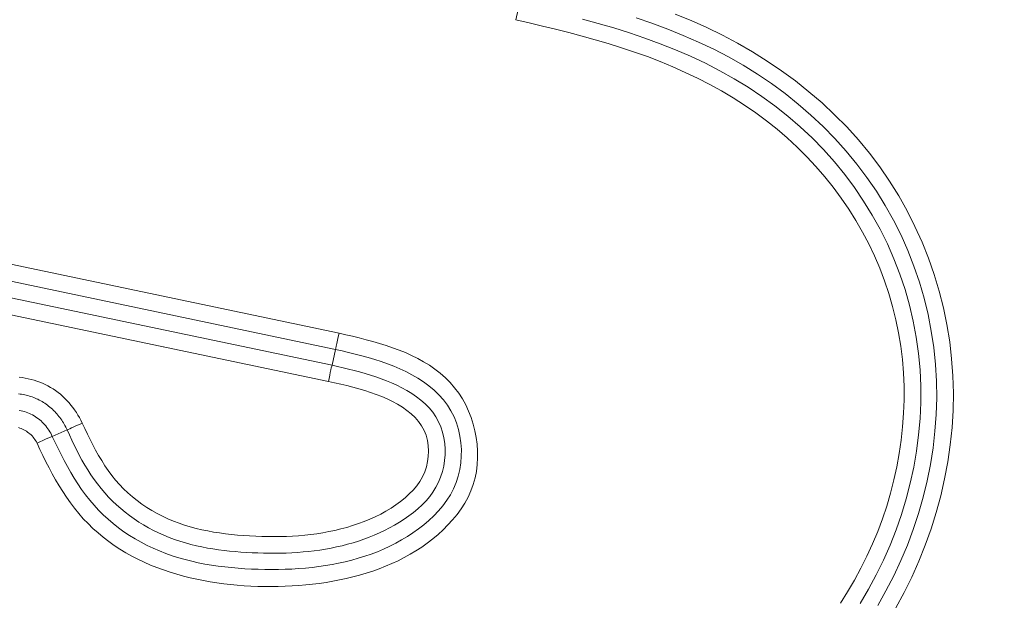
# Model space of a CAD drawing. Units: inches. Extents: x -203 to 206, y 0 to 226.
# Drawn here: x -139 to -138, y 60 to 60 of the extents above; entities that cross this region are included whole.
import ezdxf

# ---------------------------------------------------------------- set-up
doc = ezdxf.new("R2010")
doc.units = ezdxf.units.IN
doc.header["$MEASUREMENT"] = 0
doc.header["$PDMODE"] = 2
doc.header["$PDSIZE"] = 0.03
doc.layers.add('Unnamed [1]', color=7, linetype='Continuous', lineweight=0)
doc.styles.add('CK_TEXT_STYLE_0003', font='times.ttf', dxfattribs={"width": 0.75, "height": 4})
doc.styles.add('CK_TEXT_STYLE_0004', font='txt', dxfattribs={"width": 0.75, "height": 4})
doc.dimstyles.new('KEYCREATOR_DIMSTYLE', dxfattribs={"dimtxt": 4, "dimasz": 4, "dimexe": 1, "dimexo": 1, "dimgap": 1, "dimtad": 0, "dimtih": 1, "dimtoh": 1, "dimdec": 6, "dimzin": 4, "dimdsep": 46, "dimlunit": 5, "dimtxsty": 'CK_TEXT_STYLE_0003', "dimsah": 1, "dimcen": 0, "dimadec": 0, "dimazin": 0, "dimtfac": 1, "dimtdec": 6, "dimtofl": 0, "dimtmove": 0, "dimatfit": 3, "dimfxl": 1, "dimfrac": 2, "dimtolj": 1, "dimtzin": 0, "dimarcsym": 0})

# ---------------------------------------------------------------- blocks, each defined once
blk = doc.blocks.new('*D3')
at = {"layer": 'Defpoints', "color": 0}
for p in [(-164.1189, 99.6033), (-127.2728, 0), (-107.2667, 0)]:
    blk.add_point(p, dxfattribs=at)
at = {"layer": 'Unnamed [1]', "color": 18, "lineweight": -2, "true_color": 0x000000}
for p, q in [((-163.1189, 99.6033), (-106.2667, 99.6033)), ((-107.2667, 95.6033), (-107.2667, 54.669)), ((-107.2667, 4), (-107.2667, 42.1809)), ((-126.2728, 0), (-106.2667, 0))]:
    blk.add_line(p, q, dxfattribs=at)
at = {"layer": 'Unnamed [1]', "color": 18, "true_color": 0x000000}
for points in [[(-106.6001, 95.6033), (-107.9334, 95.6033), (-107.2667, 99.6033)], [(-107.9334, 4), (-106.6001, 4), (-107.2667, 0)]]:
    blk.add_solid(points, dxfattribs=at)
at = {"layer": 'Unnamed [1]', "color": 18, "lineweight": 0, "true_color": 0x000000, "insert": (-107.2667, 48.425), "char_height": 4, "attachment_point": 5, "line_spacing_factor": 0.96, "style": 'CK_TEXT_STYLE_0004'}
blk.add_mtext('\\A1;101"\\P{OAH}', dxfattribs=at)

msp = doc.modelspace()

# ---------------------------------------------------------------- linework, layer by layer
at = {"layer": 'Unnamed [1]', "color": 18, "linetype": 'Continuous', "lineweight": 0, "true_color": 0x000000}
for p, q in [((-138.6685196, 60.4504043), (-138.6655802, 60.4653496)), ((-139.5587361, 60.128638), (-138.9252293, 59.9956664)), ((-139.5646168, 60.105198), (-138.930424, 59.9720824)), ((-139.5703548, 60.0823253), (-138.9354936, 59.9490694)), ((-139.5762351, 60.0588852), (-138.9406878, 59.9254853)), ((-138.930424, 59.9720824), (-138.9354936, 59.9490694)), ((-139.3415428, 59.8459773), (-139.3199463, 59.855402))]:
    msp.add_line(p, q, dxfattribs=at)
at = {"layer": 'Unnamed [1]', "color": 18, "linetype": 'Continuous', "lineweight": 0}
for points in [[(-138.1174149, 59.5971463), (-138.1053766, 59.6192144), (-138.0942057, 59.6417408), (-138.0839205, 59.6646862), (-138.0745394, 59.6880115), (-138.0660805, 59.7116776), (-138.0585624, 59.7356454), (-138.0520032, 59.7598756), (-138.0464214, 59.7843292), (-138.0418351, 59.808967), (-138.0382628, 59.8337498), (-138.0357228, 59.8586385), (-138.0342334, 59.883594), (-138.0338129, 59.9085771), (-138.0344796, 59.9335487), (-138.0362518, 59.9584696), (-138.0391422, 59.9832992), (-138.0431404, 60.0079913), (-138.0482303, 60.0324979), (-138.0543959, 60.0567715), (-138.0616211, 60.0807641), (-138.0698899, 60.1044281), (-138.0791861, 60.1277155), (-138.0894938, 60.1505788), (-138.1007969, 60.1729701), (-138.1130792, 60.1948416), (-138.1263248, 60.2161455), (-138.1405175, 60.2368341), (-138.1556414, 60.2568597), (-138.1716683, 60.2761744), (-138.188501, 60.2947477), (-138.2060876, 60.3125751), (-138.2243869, 60.3296538), (-138.2433579, 60.3459812), (-138.2629594, 60.3615546), (-138.2831503, 60.3763712), (-138.3038896, 60.3904284), (-138.3251361, 60.4037234), (-138.3468489, 60.4162535), (-138.3689866, 60.4280162), (-138.3915084, 60.4390085), (-138.414373, 60.4492279), (-138.4375394, 60.4586717)], [(-138.1977153, 59.6038542), (-138.1872213, 59.6204138), (-138.1772947, 59.6373139), (-138.1679503, 59.6545372), (-138.1592032, 59.6720665), (-138.1510683, 59.6898846), (-138.1435605, 59.7079742), (-138.1366948, 59.7263182), (-138.1304861, 59.7448991), (-138.1249448, 59.7636943), (-138.1200775, 59.7826763), (-138.1158905, 59.8018171), (-138.11239, 59.8210891), (-138.1095824, 59.8404643), (-138.1074739, 59.8599149), (-138.1060708, 59.8794131), (-138.1053795, 59.8989311), (-138.1054061, 59.918441), (-138.106157, 59.9379149), (-138.1076936, 59.9573503), (-138.1100609, 59.9767359), (-138.1132401, 59.9960315), (-138.1172124, 60.0151969), (-138.1219592, 60.0341917), (-138.1274618, 60.0529756), (-138.1337015, 60.0715084), (-138.1406594, 60.0897496), (-138.148317, 60.1076591), (-138.1566555, 60.1251965), (-138.1656618, 60.1423365), (-138.1753494, 60.1591344), (-138.1857011, 60.17558), (-138.1966937, 60.1916491), (-138.2083041, 60.2073173), (-138.2205093, 60.2225603), (-138.2332861, 60.2373536), (-138.2466115, 60.251673), (-138.2604624, 60.2654941), (-138.2748157, 60.2787926), (-138.2896484, 60.291544), (-138.3049372, 60.3037302), (-138.320659, 60.3153569), (-138.3367906, 60.3264361), (-138.3533088, 60.3369796), (-138.3701904, 60.3469994), (-138.3874122, 60.3565073), (-138.404951, 60.3655153), (-138.4227835, 60.3740352), (-138.4408866, 60.3820789), (-138.459237, 60.3896584), (-138.4778112, 60.3967859), (-138.4965767, 60.4034839), (-138.5154924, 60.409785), (-138.5345167, 60.4157222), (-138.5536081, 60.4213284), (-138.572725, 60.4266367), (-138.5918428, 60.4316873), (-138.6109695, 60.436534), (-138.6301168, 60.4412321), (-138.6492962, 60.4458371), (-138.6685196, 60.4504043)], [(-138.571903, 60.4512689), (-138.5490662, 60.4450157), (-138.526338, 60.4383983), (-138.503743, 60.4313427), (-138.4813057, 60.423775), (-138.4590507, 60.4156213), (-138.4370066, 60.4068173), (-138.415219, 60.397337), (-138.3937373, 60.387164), (-138.3726113, 60.3762817), (-138.3518906, 60.3646738), (-138.3316247, 60.3523238), (-138.3118633, 60.3392154), (-138.2926561, 60.325332), (-138.2740525, 60.3106572), (-138.2560997, 60.295183), (-138.2388344, 60.2789345), (-138.2222907, 60.2619453), (-138.2065027, 60.244249), (-138.1915046, 60.2258791), (-138.1773304, 60.2068693), (-138.1640144, 60.187253), (-138.1515905, 60.1670638), (-138.140093, 60.1463353), (-138.1295536, 60.1251032), (-138.1199943, 60.1034118), (-138.1114349, 60.0813077), (-138.1038951, 60.0588374), (-138.0973945, 60.0360472), (-138.0919528, 60.0129838), (-138.0875898, 59.9896936), (-138.084325, 59.9662232), (-138.0821783, 59.942619), (-138.0811319, 59.9189514), (-138.0811424, 59.8952834), (-138.0821911, 59.8716504), (-138.0842593, 59.8480878), (-138.0873282, 59.824631), (-138.0913793, 59.8013154), (-138.0963937, 59.7781765), (-138.1023528, 59.7552496), (-138.1092378, 59.7325701), (-138.1170301, 59.7101734), (-138.1257109, 59.6880949), (-138.1352615, 59.6663701), (-138.1456632, 59.6450344), (-138.1568974, 59.6241231), (-138.1689452, 59.6036716)], [(-138.1436194, 59.600599), (-138.1315841, 59.6218611), (-138.1203865, 59.6435752), (-138.1100457, 59.665705), (-138.1005805, 59.6882139), (-138.0920101, 59.7110656), (-138.0843536, 59.7342236), (-138.0776299, 59.7576516), (-138.071858, 59.781313), (-138.0670571, 59.8051715), (-138.0632462, 59.8291907), (-138.0604443, 59.8533341), (-138.0586704, 59.8775653), (-138.0579436, 59.9018479), (-138.058283, 59.9261454), (-138.0597075, 59.9504214), (-138.0622309, 59.9746364), (-138.0658463, 59.9987385), (-138.070541, 60.0226726), (-138.0763029, 60.0463836), (-138.0831196, 60.0698165), (-138.0909786, 60.0929162), (-138.0998677, 60.1156276), (-138.1097744, 60.1378958), (-138.1206863, 60.1596656), (-138.1325868, 60.1808874), (-138.1454413, 60.2015337), (-138.1592107, 60.2215822), (-138.1738562, 60.2410109), (-138.1893387, 60.2597974), (-138.2056193, 60.2779198), (-138.222659, 60.2953558), (-138.2404189, 60.3120832), (-138.2588599, 60.3280799), (-138.2779432, 60.3433238), (-138.2976297, 60.3577926), (-138.3178804, 60.3714643), (-138.3386565, 60.3843166), (-138.3599094, 60.3963299), (-138.381546, 60.4075251), (-138.4035261, 60.4179544), (-138.4258193, 60.4276708), (-138.4483952, 60.4367271), (-138.4712234, 60.4451761), (-138.4942735, 60.4530709)], [(-138.9252293, 59.9956664), (-138.9155191, 59.9934133), (-138.9057595, 59.9911082), (-138.8959764, 59.9887227), (-138.8861957, 59.9862283), (-138.8764432, 59.9835966), (-138.8667448, 59.9807992), (-138.8571264, 59.9778077), (-138.8476138, 59.9745935), (-138.8382328, 59.9711283), (-138.8290093, 59.9673836), (-138.8199692, 59.963331), (-138.8111384, 59.9589421), (-138.8025426, 59.9541884), (-138.7942078, 59.9490415), (-138.7861598, 59.9434729), (-138.7784245, 59.9374543), (-138.7710278, 59.9309571), (-138.7640164, 59.9239554), (-138.7575349, 59.9164635), (-138.7516103, 59.9085267), (-138.746248, 59.9001908), (-138.7414533, 59.8915016), (-138.7372314, 59.8825051), (-138.7335877, 59.8732471), (-138.7305273, 59.8637736), (-138.7280556, 59.8541303), (-138.7261779, 59.8443632), (-138.7248994, 59.834518), (-138.7242278, 59.8246399), (-138.7241799, 59.81477), (-138.7247751, 59.8049487), (-138.7260324, 59.7952164), (-138.7279712, 59.7856134), (-138.7306107, 59.77618), (-138.7339701, 59.7669566), (-138.7380542, 59.7579796), (-138.7428104, 59.7492693), (-138.7481714, 59.7408419), (-138.7540702, 59.7327138), (-138.7604397, 59.7249013), (-138.7672127, 59.7174207), (-138.774322, 59.7102882), (-138.7817093, 59.7035161), (-138.7893512, 59.6970998), (-138.7972328, 59.6910307), (-138.8053395, 59.6853), (-138.8136564, 59.6798992), (-138.8221689, 59.6748195), (-138.8308622, 59.6700524), (-138.8397216, 59.665589), (-138.8487323, 59.6614208), (-138.8578796, 59.657539), (-138.8671487, 59.6539351), (-138.8765249, 59.6506003), (-138.8859934, 59.647526), (-138.8955396, 59.6447035), (-138.9051502, 59.6421247), (-138.9148183, 59.6397832), (-138.9245384, 59.6376734), (-138.9343051, 59.6357895), (-138.944113, 59.6341259), (-138.9539567, 59.6326767), (-138.9638307, 59.6314362), (-138.9737297, 59.6303988), (-138.9836482, 59.6295585), (-138.9935808, 59.6289099), (-139.0035221, 59.6284469), (-139.0134667, 59.6281641), (-139.0234091, 59.6280556), (-139.033344, 59.6281156), (-139.0432666, 59.6283405), (-139.0531752, 59.6287345), (-139.0630686, 59.629304), (-139.0729459, 59.6300552), (-139.082806, 59.6309945), (-139.0926477, 59.6321281), (-139.1024702, 59.6334623), (-139.1122722, 59.6350035), (-139.1220527, 59.636758), (-139.1318108, 59.638732), (-139.1415452, 59.6409318), (-139.151255, 59.6433637), (-139.1609391, 59.6460342), (-139.1705964, 59.6489493), (-139.180182, 59.652129), (-139.1896442, 59.6555894), (-139.1989722, 59.6593314), (-139.2081551, 59.6633557), (-139.2171819, 59.6676631), (-139.2260419, 59.6722544), (-139.234724, 59.6771305), (-139.2432174, 59.6822921), (-139.2515112, 59.6877401), (-139.2595945, 59.6934752), (-139.2674565, 59.6994983), (-139.2750861, 59.7058101), (-139.2824725, 59.7124116), (-139.2896049, 59.7193034), (-139.2964465, 59.726474), (-139.3029797, 59.7338988), (-139.3092214, 59.7415594), (-139.315189, 59.749437), (-139.3208996, 59.7575132), (-139.3263703, 59.7657692), (-139.3316184, 59.7741865), (-139.336661, 59.7827465), (-139.3415152, 59.7914306), (-139.3461984, 59.8002202), (-139.3507276, 59.8090967), (-139.35512, 59.8180416), (-139.3593928, 59.8270361), (-139.3635632, 59.8360617)], [(-138.930424, 59.9720824), (-138.920905, 59.9698789), (-138.911375, 59.9676331), (-138.9018523, 59.9653115), (-138.8923557, 59.9628801), (-138.8829035, 59.9603052), (-138.8735143, 59.957553), (-138.8642067, 59.9545897), (-138.8549991, 59.9513816), (-138.8459101, 59.9478949), (-138.8369582, 59.9440957), (-138.8281619, 59.9399503), (-138.8195398, 59.935425), (-138.8111104, 59.9304859), (-138.8029033, 59.9251038), (-138.7949928, 59.9192678), (-138.7874641, 59.9129715), (-138.7804028, 59.9062085), (-138.7738941, 59.8989725), (-138.7680233, 59.8912571), (-138.762874, 59.8830576), (-138.7584861, 59.8744074), (-138.754856, 59.8653781), (-138.7519783, 59.8560428), (-138.7498474, 59.8464749), (-138.7484578, 59.8367476), (-138.7478042, 59.8269341), (-138.7478819, 59.8171058), (-138.74869, 59.807327), (-138.7502284, 59.7976602), (-138.752497, 59.7881678), (-138.7554956, 59.7789124), (-138.7592244, 59.7699564), (-138.7636815, 59.7613607), (-138.7688295, 59.7531531), (-138.7745947, 59.7453276), (-138.780902, 59.737877), (-138.7876763, 59.7307938), (-138.7948424, 59.7240709), (-138.8023253, 59.7177008), (-138.8100598, 59.7116764), (-138.8180213, 59.7059911), (-138.826195, 59.7006385), (-138.8345662, 59.6956121), (-138.8431204, 59.6909056), (-138.8518428, 59.6865124), (-138.8607187, 59.6824261), (-138.8697335, 59.6786403), (-138.8788725, 59.6751486), (-138.888121, 59.6719445), (-138.8974643, 59.6690216), (-138.9068878, 59.6663734), (-138.9163768, 59.6639935), (-138.9259183, 59.6618748), (-138.9355056, 59.6600077), (-138.9451339, 59.658382), (-138.9547983, 59.6569874), (-138.9644939, 59.6558135), (-138.9742156, 59.6548503), (-138.9839587, 59.6540873), (-138.9937181, 59.6535143), (-139.003489, 59.6531212), (-139.0132665, 59.6528975), (-139.0230456, 59.6528331), (-139.0328215, 59.6529176), (-139.0425891, 59.6531409), (-139.052344, 59.6534967), (-139.0620832, 59.6539947), (-139.0718043, 59.6546488), (-139.0815047, 59.6554727), (-139.0911818, 59.6564803), (-139.1008332, 59.6576852), (-139.1104563, 59.6591015), (-139.1200486, 59.6607427), (-139.1296075, 59.6626227), (-139.1391305, 59.6647554), (-139.1486151, 59.6671545), (-139.1580588, 59.6698337), (-139.167459, 59.672807), (-139.1767751, 59.676089), (-139.1859591, 59.6796837), (-139.1949971, 59.6835881), (-139.2038757, 59.6877996), (-139.2125811, 59.6923155), (-139.2210995, 59.697133), (-139.2294175, 59.7022493), (-139.2375212, 59.7076618), (-139.245397, 59.7133677), (-139.2530312, 59.7193643), (-139.2604101, 59.7256488), (-139.2675201, 59.7322185), (-139.2743475, 59.7390707), (-139.2808834, 59.7461996), (-139.2871376, 59.7535873), (-139.2931248, 59.7612131), (-139.2988598, 59.7690561), (-139.3043572, 59.7770954), (-139.3096316, 59.7853102), (-139.3146978, 59.7936797), (-139.3195704, 59.802183), (-139.3242641, 59.8107993), (-139.3287934, 59.8195077), (-139.3331733, 59.8282874), (-139.3374181, 59.8371176), (-139.3415428, 59.8459773)], [(-138.9354936, 59.9490694), (-138.9274916, 59.9472374), (-138.9194827, 59.9453786), (-138.9114782, 59.9434696), (-138.9034895, 59.9414869), (-138.8955277, 59.9394071), (-138.8876043, 59.9372068), (-138.8797305, 59.9348624), (-138.8719177, 59.9323504), (-138.8641772, 59.9296476), (-138.8565202, 59.9267303), (-138.8489581, 59.9235752), (-138.8415023, 59.9201587), (-138.834164, 59.9164574), (-138.8269545, 59.9124479), (-138.8198962, 59.908108), (-138.8130557, 59.9034203), (-138.8065106, 59.8983689), (-138.8003385, 59.8929376), (-138.7946171, 59.8871106), (-138.789424, 59.8808717), (-138.7848369, 59.8742049), (-138.7809193, 59.8671085), (-138.7776792, 59.8596386), (-138.7751105, 59.8518653), (-138.7732073, 59.8438589), (-138.7719633, 59.8356897), (-138.7713725, 59.8274281), (-138.771429, 59.8191442), (-138.7721252, 59.8109047), (-138.773449, 59.802761), (-138.7753866, 59.7947607), (-138.7779244, 59.7869517), (-138.7810488, 59.7793815), (-138.7847461, 59.7720979), (-138.7890026, 59.7651486), (-138.7937972, 59.75857), (-138.7990781, 59.7523534), (-138.804786, 59.7464787), (-138.8108614, 59.7409259), (-138.8172449, 59.7356751), (-138.8238774, 59.7307061), (-138.8306993, 59.725999), (-138.83766, 59.7215365), (-138.8447442, 59.717312), (-138.8519451, 59.713322), (-138.8592561, 59.7095624), (-138.8666703, 59.7060298), (-138.8741811, 59.7027202), (-138.8817819, 59.69963), (-138.8894659, 59.6967553), (-138.8972263, 59.6940924), (-138.9050566, 59.6916377), (-138.9129501, 59.6893872), (-138.9208999, 59.6873374), (-138.9288995, 59.6854843), (-138.9369421, 59.6838243), (-138.9450214, 59.6823531), (-138.9531331, 59.6810638), (-138.9612731, 59.6799494), (-138.9694373, 59.6790025), (-138.9776218, 59.6782158), (-138.9858225, 59.6775821), (-138.9940355, 59.6770942), (-139.0022567, 59.6767447), (-139.0104822, 59.6765264), (-139.0187078, 59.676432), (-139.0269296, 59.6764543), (-139.0351435, 59.676586), (-139.0433456, 59.6768198), (-139.0515319, 59.6771485), (-139.0596989, 59.6775681), (-139.0678464, 59.6780875), (-139.0759744, 59.6787189), (-139.0840834, 59.6794745), (-139.0921734, 59.6803667), (-139.1002448, 59.6814075), (-139.1082978, 59.6826093), (-139.1163327, 59.6839842), (-139.1243496, 59.6855444), (-139.1323489, 59.6873022), (-139.1403308, 59.6892698), (-139.1482956, 59.6914594), (-139.1562434, 59.6938832), (-139.1641746, 59.6965535), (-139.1720281, 59.6994644), (-139.17974, 59.7026022), (-139.1873066, 59.7059669), (-139.1947242, 59.7095588), (-139.201989, 59.7133777), (-139.2090972, 59.7174239), (-139.216045, 59.7216975), (-139.2228287, 59.7261985), (-139.2294446, 59.7309271), (-139.2358888, 59.7358833), (-139.2421577, 59.7410673), (-139.2482473, 59.7464791), (-139.2541541, 59.7521188), (-139.2598741, 59.7579866), (-139.2654035, 59.764079), (-139.2707375, 59.7703793), (-139.2758712, 59.7768669), (-139.2807998, 59.7835215), (-139.2855183, 59.7903228), (-139.2900217, 59.7972503), (-139.2943053, 59.8042837), (-139.2983705, 59.8114044), (-139.302245, 59.8186013), (-139.3059627, 59.8258651), (-139.3095576, 59.8331864), (-139.3130638, 59.8405558), (-139.3165154, 59.8479641), (-139.3199463, 59.855402)], [(-139.3894429, 59.9316573), (-139.3850746, 59.9311062), (-139.3807313, 59.9304039), (-139.3764202, 59.9295489), (-139.3721484, 59.9285398), (-139.367923, 59.9273752), (-139.3637512, 59.9260536), (-139.3596399, 59.9245736), (-139.3555964, 59.9229336), (-139.3516277, 59.9211323), (-139.347741, 59.9191682), (-139.3439433, 59.9170398), (-139.340241, 59.9147471), (-139.3366374, 59.9122958), (-139.3331348, 59.909693), (-139.3297357, 59.9069457), (-139.3264426, 59.904061), (-139.3232579, 59.9010461), (-139.3201841, 59.897908), (-139.3172237, 59.8946538), (-139.314379, 59.8912906), (-139.3116526, 59.8878255), (-139.3090469, 59.8842656), (-139.3065643, 59.8806179), (-139.3042074, 59.8768896), (-139.3019785, 59.8730877), (-139.2998801, 59.8692194), (-139.2979147, 59.8652917)], [(-139.2979147, 59.8652917), (-139.2942786, 59.8573202), (-139.2905442, 59.8493707), (-139.2866938, 59.8414659), (-139.2827096, 59.8336287), (-139.2785737, 59.8258818), (-139.2742684, 59.8182478), (-139.2697758, 59.8107496), (-139.2650782, 59.80341), (-139.2601579, 59.7962517), (-139.2549968, 59.7892974), (-139.2495774, 59.7825698), (-139.2438818, 59.7760919), (-139.2378981, 59.7698827), (-139.2316375, 59.7639477), (-139.2251173, 59.7582887), (-139.2183547, 59.7529074), (-139.2113668, 59.7478058), (-139.2041709, 59.7429855), (-139.1967841, 59.7384486), (-139.1892236, 59.7341967), (-139.1815067, 59.7302318), (-139.1736504, 59.7265555), (-139.165672, 59.7231699), (-139.1575887, 59.7200766), (-139.1494156, 59.7172748), (-139.1411595, 59.714752), (-139.1328252, 59.7124932), (-139.1244174, 59.7104832), (-139.1159411, 59.7087069), (-139.1074008, 59.7071491), (-139.0988015, 59.7057948), (-139.0901479, 59.7046288), (-139.0814447, 59.7036359), (-139.0726967, 59.702801), (-139.0639088, 59.7021091), (-139.0550856, 59.7015448), (-139.0462323, 59.7010973), (-139.0373548, 59.7007712), (-139.0284597, 59.7005755), (-139.0195533, 59.700519), (-139.0106419, 59.7006106), (-139.0017319, 59.7008592), (-138.9928297, 59.7012737), (-138.9839416, 59.7018629), (-138.9750741, 59.7026357), (-138.9662334, 59.703601), (-138.9574261, 59.7047676), (-138.9486583, 59.7061444), (-138.9399366, 59.7077403), (-138.9312672, 59.7095642), (-138.9226566, 59.7116249), (-138.9141111, 59.7139313), (-138.9056371, 59.7164922), (-138.897241, 59.7193166), (-138.8889335, 59.7224117), (-138.8807432, 59.7257781), (-138.872703, 59.729415), (-138.864846, 59.7333214), (-138.857205, 59.7374963), (-138.8498131, 59.7419387), (-138.8427032, 59.7466479), (-138.8359082, 59.7516227), (-138.8294611, 59.7568623), (-138.823395, 59.7623657), (-138.8177426, 59.7681319), (-138.8125371, 59.7741601), (-138.807937, 59.7805338), (-138.8040747, 59.7872952), (-138.8009434, 59.7943809), (-138.7985366, 59.8017277), (-138.7968476, 59.8092724), (-138.7958698, 59.8169517), (-138.7955966, 59.8247024), (-138.7960213, 59.8324612), (-138.7971373, 59.8401649), (-138.799067, 59.8476008), (-138.8018884, 59.8546067), (-138.8055277, 59.8611947), (-138.8099116, 59.867377), (-138.8149663, 59.8731657), (-138.8206184, 59.8785731), (-138.8267942, 59.8836112), (-138.8334202, 59.8882923), (-138.8404229, 59.8926285), (-138.8477366, 59.8966339), (-138.8553271, 59.9003302), (-138.8631682, 59.9037411), (-138.8712338, 59.90689), (-138.8794974, 59.9098006), (-138.887933, 59.9124965), (-138.8965143, 59.9150013), (-138.905215, 59.9173387), (-138.9140089, 59.9195322), (-138.9228699, 59.9216054), (-138.9317716, 59.9235819), (-138.9406878, 59.9254853)], [(-139.390672, 59.9076317), (-139.3883377, 59.9073227), (-139.3860175, 59.906962), (-139.3837154, 59.9065503), (-139.3814352, 59.9060886), (-139.3791807, 59.9055778), (-139.3769558, 59.9050187), (-139.3747643, 59.9044123), (-139.3726102, 59.9037594), (-139.3704972, 59.903061), (-139.3684292, 59.902318), (-139.366387, 59.9015148), (-139.3643506, 59.9006372), (-139.3623229, 59.8996876), (-139.3603067, 59.8986686), (-139.3583047, 59.8975825), (-139.3563197, 59.896432), (-139.3543544, 59.8952196), (-139.3524118, 59.8939476), (-139.3504945, 59.8926187), (-139.3486054, 59.8912353), (-139.3467472, 59.8897999), (-139.3449227, 59.8883151), (-139.3431347, 59.8867833), (-139.3413859, 59.885207), (-139.3396793, 59.8835887), (-139.3380174, 59.881931), (-139.3364032, 59.8802363), (-139.3348394, 59.8785071), (-139.3333282, 59.8767457), (-139.3318692, 59.8749527), (-139.3304616, 59.8731288), (-139.3291043, 59.8712744), (-139.3277964, 59.86939), (-139.326537, 59.8674761), (-139.3253252, 59.8655333), (-139.3241599, 59.863562), (-139.3230404, 59.8615627), (-139.3219655, 59.8595359), (-139.3209345, 59.8574822), (-139.3199463, 59.855402)], [(-139.3415428, 59.8459773), (-139.3426499, 59.8482582), (-139.3438361, 59.8504992), (-139.3451002, 59.8526969), (-139.3464407, 59.854848), (-139.3478562, 59.8569491), (-139.3493453, 59.8589968), (-139.3509066, 59.8609878), (-139.3525387, 59.8629187), (-139.3542403, 59.864786), (-139.35601, 59.8665866), (-139.3578463, 59.8683169), (-139.3597478, 59.8699736), (-139.3617132, 59.8715533), (-139.3637411, 59.8730526), (-139.36583, 59.8744683), (-139.3679786, 59.8757968), (-139.370185, 59.8770355), (-139.3724451, 59.8781835), (-139.3747544, 59.8792408), (-139.3771084, 59.8802073), (-139.3795025, 59.8810828), (-139.3819321, 59.8818672), (-139.3843927, 59.8825603), (-139.3868798, 59.8831621), (-139.3893889, 59.8836723)], [(-139.3635632, 59.8360617), (-139.364564, 59.8379549), (-139.3656571, 59.8397891), (-139.3668386, 59.8415622), (-139.3681047, 59.8432717), (-139.3694513, 59.8449155), (-139.3708747, 59.8464912), (-139.372371, 59.8479965), (-139.3739363, 59.8494292), (-139.3755666, 59.8507869), (-139.3772582, 59.8520674), (-139.3790071, 59.8532684), (-139.3808095, 59.8543876), (-139.3826615, 59.8554227), (-139.3845591, 59.8563714), (-139.3864986, 59.8572314), (-139.3884759, 59.8580005), (-139.3904874, 59.8586763)]]:
    msp.add_lwpolyline(points, dxfattribs=at)
at = {"layer": 'Unnamed [1]', "color": 18, "linetype": 'Continuous', "lineweight": 0, "true_color": 0x000000}
for points in [[(-138.9252293, 59.9956664), (-138.9264098, 59.9903854), (-138.9275289, 59.9853535), (-138.9285334, 59.9808093)], [(-138.9285334, 59.9808093), (-138.9293758, 59.9769684), (-138.9300161, 59.9740128), (-138.930424, 59.9720824)], [(-139.3199463, 59.855402), (-139.3184461, 59.8560399), (-139.3162363, 59.8570076), (-139.3133932, 59.8582714), (-139.3100157, 59.8597875), (-139.3062207, 59.8615034), (-139.3021398, 59.8633596), (-139.2979147, 59.8652917)]]:
    msp.add_lwpolyline(points, dxfattribs=at)
at = {"layer": 'Unnamed [1]', "color": 18, "linetype": 'Continuous', "lineweight": 0, "true_color": 0x000000, "extrusion": (0, 0, -1)}
for points in [[(138.9406878, 59.9254853), (138.9398118, 59.9300734), (138.9389293, 59.9345004), (138.9380726, 59.9386042), (138.9372731, 59.9422344), (138.93656, 59.9452582), (138.9359595, 59.9475647), (138.9354936, 59.9490694)], [(139.3635632, 59.8360617), (139.3593573, 59.8380327), (139.3552907, 59.8399168), (139.3515041, 59.8416488), (139.3481286, 59.8431688), (139.3452811, 59.844424), (139.3430602, 59.8453712), (139.3415428, 59.8459773)]]:
    msp.add_lwpolyline(points, dxfattribs=at)

# ---------------------------------------------------------------- dimensions: what is measured, and where the dimension line sits
at = {"layer": 'Unnamed [1]', "color": 18, "lineweight": 0, "true_color": 0x000000}
dim = msp.add_linear_dim(base=(-107.2667389, 0.0000338), p1=(-164.1189218, 99.6032724), p2=(-127.272816, 0.0000338), angle=90, text='101"\\P{OAH}', dimstyle='KEYCREATOR_DIMSTYLE', override={"dimtxsty": 'CK_TEXT_STYLE_0004'}, dxfattribs=at)
dim.commit()
dim.dimension.update_dxf_attribs({"geometry": '*D3', "text_midpoint": (-107.2667389, 48.4249916), "dimtype": 160, "text_rotation": 360})

doc.saveas('drawing.dxf')
